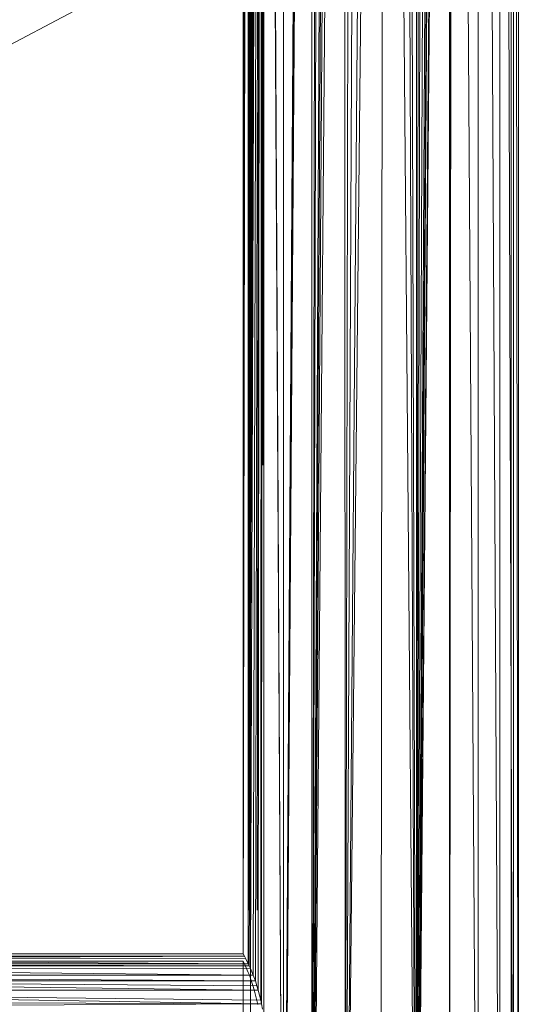
# Model space of a CAD drawing. Units: inches. Extents: x 4961 to 11681, y -1870 to 2882.
# Drawn here: x 10415 to 10619, y 199 to 601 of the extents above; entities that cross this region are included whole.
import ezdxf

# ---------------------------------------------------------------- set-up
doc = ezdxf.new("R2010")
doc.units = ezdxf.units.IN
doc.header["$MEASUREMENT"] = 0

msp = doc.modelspace()

# ---------------------------------------------------------------- linework, layer by layer
at = {"lineweight": 9}
for p, q in [((10602.96, 1721.59), (10602.96, 90.84)), ((10602.96, 1721.59), (10611.39, 90.84)), ((10611.9, 90.84), (10611.9, 1721.59)), ((10611.9, 1721.59), (10617.21, 90.84)), ((10616.49, 79.4), (10616.49, 1721.59)), ((10617.53, 90.84), (10617.53, 1721.59)), ((10617.53, 1721.59), (10619.35, 78.78)), ((10619.45, 78.76), (10619.45, 1721.59)), ((10592.72, 1570.15), (10591.36, 90.84)), ((10592.75, 1570.15), (10602.32, 90.84)), ((10591.27, 90.84), (10591.27, 1564.26)), ((10591.94, 1565.66), (10591.32, 90.84)), ((10578.53, 90.84), (10590.81, 1562.63)), ((10578.56, 90.84), (10591.26, 1562.63)), ((10578.25, 90.84), (10586.3, 1554.85)), ((10578.34, 90.84), (10587.7, 1556.78)), ((10578.39, 90.84), (10588.62, 1556.94)), ((10578.1, 90.84), (10583.94, 1552.53)), ((10509.73, 79.4), (10509.73, 1549.29)), ((10523.27, 90.84), (10523.27, 1547.82)), ((10523.9, 90.84), (10533.29, 1546.74)), ((10577.68, 1547.7), (10577.7, 90.84)), ((10577.82, 90.84), (10579.52, 1548.63)), ((10577.92, 90.84), (10581.12, 1549.78)), ((10533.97, 1546.67), (10523.95, 90.84)), ((10534.38, 1546.62), (10523.97, 90.84)), ((10524, 90.84), (10534.82, 1546.57)), ((10534.95, 90.84), (10534.95, 1546.56)), ((10535.12, 90.84), (10537.66, 1546.27)), ((10535.19, 90.84), (10538.77, 1546.15)), ((10535.42, 90.84), (10542.24, 1545.77)), ((10543.61, 1545.62), (10535.5, 90.84)), ((10545.47, 1545.42), (10535.62, 90.84)), ((10535.8, 90.84), (10548.36, 1545.11)), ((10548.38, 1545.11), (10548.51, 90.84)), ((10548.7, 90.84), (10551.37, 1544.78)), ((10548.96, 90.84), (10555.46, 1544.34)), ((10549.32, 90.84), (10561.1, 1543.76)), ((10549.55, 90.84), (10564.69, 1543.73)), ((10564.69, 1543.73), (10563.21, 91.84)), ((10576.88, 90.84), (10564.69, 1543.73)), ((10577.28, 90.84), (10570.98, 1544.75)), ((10573.39, 1545.53), (10577.43, 90.84)), ((10522.74, 90.84), (10515.19, 1504.15)), ((10515.13, 1501.32), (10514.35, 237.1)), ((10515.13, 1501.32), (10514.78, 419.15)), ((10522.73, 90.84), (10515.13, 1501.32)), ((10515.13, 1501.32), (10515.2, 190.62)), ((10514.38, 1495.15), (10508.91, 237.1)), ((10514.38, 1495.15), (10509.22, 214.37)), ((10514.38, 1495.15), (10509.73, 213.22)), ((10514.38, 1495.15), (10510.82, 210.48)), ((10514.38, 1495.15), (10511.77, 208.15)), ((10514.38, 1495.15), (10512.48, 237.1)), ((10514.38, 1495.15), (10512.92, 204.42)), ((10514.38, 1495.15), (10514.05, 200.26)), ((10514.38, 1495.15), (10514.32, 198.74)), ((10508.9, 237.1), (10513.95, 1493.05)), ((10508.81, 215.21), (10512.92, 1489.42)), ((10508.81, 215.21), (10512.21, 1486.92)), ((10508.81, 215.21), (10511.72, 1485.54)), ((10508.81, 215.21), (10510.82, 1483.34)), ((10509.01, 1478.98), (10506.8, 219.27)), ((10508.81, 215.21), (10509.71, 1480.53)), ((10508.81, 215.21), (10509.01, 1478.98)), ((10506.8, 219.27), (10506.78, 1474.53)), ((10507.63, 1476.13), (10506.8, 219.27)), ((10506.8, 219.27), (10507.09, 1475.1)), ((10437.5, 604.91), (10393.8, 581.84)), ((10506.8, 219.27), (10506.89, 419.15)), ((10507.31, 218.29), (10195.22, 217.12)), ((10507.31, 218.29), (10196.27, 218.18)), ((10506.8, 219.27), (10196.9, 218.8)), ((10507.31, 218.29), (10196.9, 218.8)), ((10506.8, 219.27), (10197.43, 219.32)), ((10506.8, 219.27), (10507.31, 218.29)), ((10507.72, 217.48), (10507.31, 218.29)), ((10509.22, 214.37), (10191.98, 213.88)), ((10509.73, 213.22), (10191.98, 213.88)), ((10510.82, 210.48), (10191.98, 213.88)), ((10508.81, 215.21), (10193.29, 215.19)), ((10509.22, 214.37), (10193.29, 215.19)), ((10507.72, 217.48), (10195.22, 217.12)), ((10508.81, 215.21), (10195.22, 217.12)), ((10197.43, 216.35), (10506.8, 216.31)), ((10506.78, 189.71), (10506.8, 216.31)), ((10506.8, 216.3), (10506.8, 216.31)), ((10507.23, 215.39), (10506.8, 216.31)), ((10507.23, 215.39), (10507.6, 214.54)), ((10507.6, 214.54), (10508.43, 212.63)), ((10508.81, 215.21), (10507.72, 217.48)), ((10509.22, 214.37), (10508.81, 215.21)), ((10509.22, 214.37), (10509.73, 213.22)), ((10510.82, 210.48), (10188.57, 210.45)), ((10511.77, 208.15), (10188.57, 210.45)), ((10508.43, 212.63), (10508.86, 211.62)), ((10508.86, 211.62), (10509.32, 210.47)), ((10510.02, 208.4), (10509.32, 210.47)), ((10509.73, 213.22), (10510.82, 210.48)), ((10510.82, 210.48), (10511.77, 208.15)), ((10511.77, 208.15), (10186.53, 208.42)), ((10512.43, 206.23), (10186.53, 208.42)), ((10512.92, 204.42), (10186.53, 208.42)), ((10510.93, 205.84), (10510.02, 208.4)), ((10510.93, 205.84), (10511.49, 203.93)), ((10511.77, 208.15), (10512.43, 206.23)), ((10512.43, 206.23), (10512.92, 204.42)), ((10512.92, 204.42), (10182.41, 204.3)), ((10514.32, 198.74), (10182.41, 204.3)), ((10514.05, 200.26), (10182.41, 204.3)), ((10511.49, 203.93), (10512.72, 198.48)), ((10512.92, 204.42), (10514.05, 200.26)), ((10514.32, 198.74), (10175.38, 197.27)), ((10514.32, 198.74), (10178.29, 200.18)), ((10514.32, 198.74), (10514.05, 200.26)), ((10514.32, 198.74), (10514.71, 196.64))]:
    msp.add_line(p, q, dxfattribs=at)

doc.saveas('drawing.dxf')
